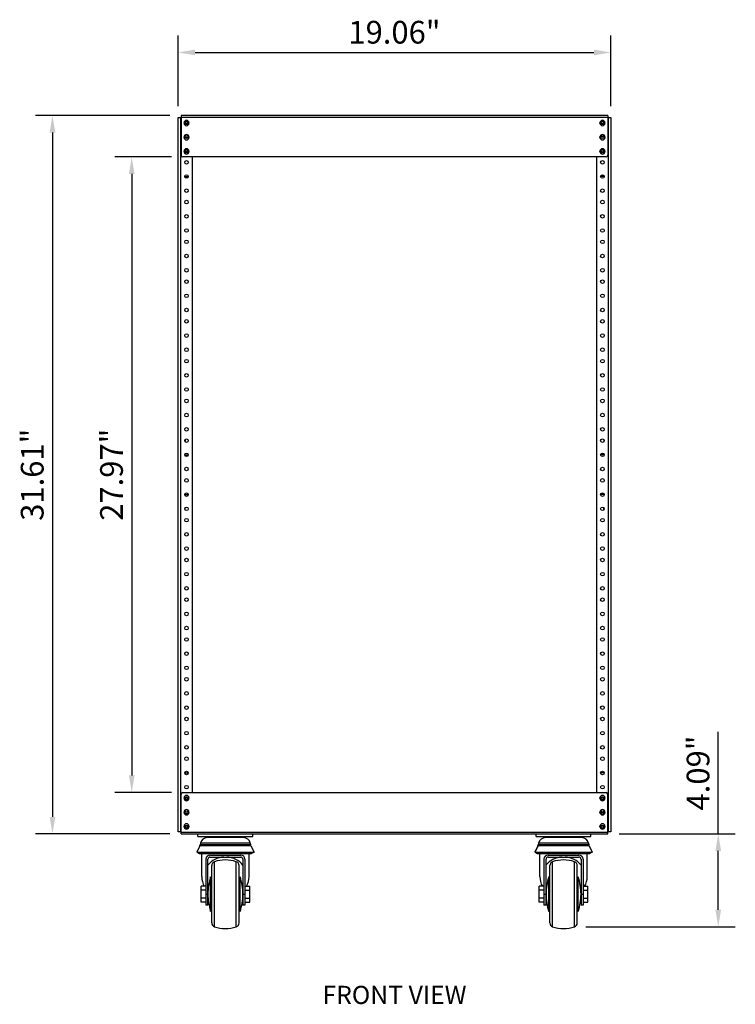
# Model space of a CAD drawing. Units: millimetres. Extents: x 2529 to 2629, y 812 to 882.
# Drawn here: x 2529 to 2561, y 812 to 855 of the extents above; entities that cross this region are included whole.
import ezdxf

# ---------------------------------------------------------------- set-up
doc = ezdxf.new("R2010")
doc.units = ezdxf.units.MM
doc.header["$LTSCALE"] = 10
doc.header["$MEASUREMENT"] = 0
for name, color, linetype in [('02___PRT_ALL_AXES', 7, 'Continuous'), ('06___PRT_ALL_SURFS', 7, 'Continuous'), ('Dimensions', 1, 'Continuous')]:
    doc.layers.add(name, color=color, linetype=linetype)
doc.styles.get("Standard").update_dxf_attribs({"font": 'arial_0.ttf'})
doc.dimstyles.new('ISO-25', dxfattribs={"dimscale": 0, "dimtxt": 1, "dimasz": 0.75, "dimexe": 0.75, "dimexo": 0.5, "dimgap": 0.25, "dimtad": 1, "dimdsep": 46, "dimtxsty": 'Standard', "dimcen": 0, "dimazin": 0, "dimtfac": 1, "dimtmove": 0, "dimatfit": 3, "dimfxl": 1, "dimarcsym": 0})

# ---------------------------------------------------------------- blocks, each defined once
blk = doc.blocks.new('*D1')
at = {"layer": 'Defpoints', "color": 0, "transparency": 16777216}
for p in [(2536.235, 850.803), (2530.571, 819.189), (2536.235, 819.189)]:
    blk.add_point(p, dxfattribs=at)
at = {"layer": 'Dimensions', "color": 0, "lineweight": -2, "transparency": 16777216}
for p, q in [((2535.735, 850.803), (2529.821, 850.803)), ((2530.571, 850.053), (2530.571, 819.939)), ((2535.735, 819.189), (2529.821, 819.189))]:
    blk.add_line(p, q, dxfattribs=at)
at = {"layer": 'Dimensions', "color": 0, "transparency": 16777216}
for points in [[(2530.446, 850.053), (2530.696, 850.053), (2530.571, 850.803)], [(2530.446, 819.939), (2530.696, 819.939), (2530.571, 819.189)]]:
    blk.add_solid(points, dxfattribs=at)
at = {"layer": 'Dimensions', "color": 0, "transparency": 16777216, "insert": (2529.81, 834.996), "char_height": 1, "attachment_point": 5, "rotation": 90}
blk.add_mtext('31.61"', dxfattribs=at)
blk = doc.blocks.new('*D2')
at = {"layer": 'Defpoints', "color": 0, "transparency": 16777216}
for p in [(2555.152, 853.581), (2536.097, 850.713), (2555.152, 850.713)]:
    blk.add_point(p, dxfattribs=at)
at = {"layer": 'Dimensions', "color": 0, "lineweight": -2, "transparency": 16777216}
for p, q in [((2536.097, 851.213), (2536.097, 854.331)), ((2555.152, 851.213), (2555.152, 854.331)), ((2536.847, 853.581), (2554.402, 853.581))]:
    blk.add_line(p, q, dxfattribs=at)
at = {"layer": 'Dimensions', "color": 0, "transparency": 16777216}
for points in [[(2536.847, 853.706), (2536.847, 853.456), (2536.097, 853.581)], [(2554.402, 853.706), (2554.402, 853.456), (2555.152, 853.581)]]:
    blk.add_solid(points, dxfattribs=at)
at = {"layer": 'Dimensions', "color": 0, "transparency": 16777216, "insert": (2545.624, 854.342), "char_height": 1, "attachment_point": 5}
blk.add_mtext('19.06"', dxfattribs=at)
blk = doc.blocks.new('*D3')
at = {"layer": 'Defpoints', "color": 0, "transparency": 16777216}
for p in [(2555.014, 819.189), (2559.876, 819.189), (2553.546, 815.103)]:
    blk.add_point(p, dxfattribs=at)
at = {"layer": 'Dimensions', "color": 0, "lineweight": -2, "transparency": 16777216}
for p, q in [((2559.876, 819.189), (2559.876, 823.684)), ((2555.514, 819.189), (2560.626, 819.189)), ((2559.876, 815.853), (2559.876, 818.439)), ((2554.046, 815.103), (2560.626, 815.103))]:
    blk.add_line(p, q, dxfattribs=at)
at = {"layer": 'Dimensions', "color": 0, "transparency": 16777216}
for points in [[(2559.751, 818.439), (2560.001, 818.439), (2559.876, 819.189)], [(2559.751, 815.853), (2560.001, 815.853), (2559.876, 815.103)]]:
    blk.add_solid(points, dxfattribs=at)
at = {"layer": 'Dimensions', "color": 0, "transparency": 16777216, "insert": (2559.116, 821.868), "char_height": 1, "attachment_point": 5, "rotation": 90}
blk.add_mtext('4.09"', dxfattribs=at)
blk = doc.blocks.new('*D5')
at = {"layer": 'Defpoints', "color": 0, "transparency": 16777216}
for p in [(2536.313, 848.982), (2534.06, 821.01), (2536.313, 821.01)]:
    blk.add_point(p, dxfattribs=at)
at = {"layer": 'Dimensions', "color": 0, "lineweight": -2, "transparency": 16777216}
for p, q in [((2535.813, 848.982), (2533.31, 848.982)), ((2534.06, 848.232), (2534.06, 821.76)), ((2535.813, 821.01), (2533.31, 821.01))]:
    blk.add_line(p, q, dxfattribs=at)
at = {"layer": 'Dimensions', "color": 0, "transparency": 16777216}
for points in [[(2533.935, 848.232), (2534.185, 848.232), (2534.06, 848.982)], [(2533.935, 821.76), (2534.185, 821.76), (2534.06, 821.01)]]:
    blk.add_solid(points, dxfattribs=at)
at = {"layer": 'Dimensions', "color": 0, "transparency": 16777216, "insert": (2533.299, 834.996), "char_height": 1, "attachment_point": 5, "rotation": 90}
blk.add_mtext('27.97"', dxfattribs=at)

msp = doc.modelspace()

# ---------------------------------------------------------------- linework, layer by layer
at = {"color": 7, "linetype": 'Continuous'}
for p, q in [((2536.097, 850.713), (2536.215, 850.713)), ((2536.097, 819.279), (2536.097, 850.713)), ((2536.235, 850.713), (2536.215, 850.713)), ((2536.215, 819.279), (2536.215, 850.713)), ((2555.014, 850.803), (2536.235, 850.803)), ((2536.235, 850.803), (2536.235, 849.061)), ((2555.014, 850.725), (2536.235, 850.725)), ((2555.014, 850.803), (2555.014, 849.061)), ((2555.014, 850.713), (2555.034, 850.713)), ((2555.034, 850.713), (2555.152, 850.713)), ((2555.034, 850.713), (2555.034, 819.279)), ((2555.152, 850.713), (2555.152, 819.279)), ((2554.935, 848.982), (2536.313, 848.982)), ((2536.723, 848.982), (2536.723, 821.01)), ((2554.526, 821.01), (2554.526, 848.982)), ((2536.412, 836.548), (2536.412, 836.445)), ((2554.837, 836.548), (2554.837, 836.445)), ((2536.412, 833.444), (2536.412, 833.548)), ((2554.837, 833.444), (2554.837, 833.548)), ((2536.235, 819.189), (2536.235, 820.931)), ((2536.313, 821.01), (2554.935, 821.01)), ((2555.014, 819.189), (2555.014, 820.931)), ((2536.215, 819.279), (2536.097, 819.279)), ((2536.235, 819.279), (2536.215, 819.279)), ((2536.235, 819.268), (2555.014, 819.268)), ((2536.235, 819.189), (2555.014, 819.189)), ((2536.976, 819.068), (2536.976, 819.189)), ((2536.976, 819.068), (2539.39, 819.068)), ((2537.626, 819.023), (2537.626, 819.068)), ((2537.904, 819.023), (2537.904, 819.068)), ((2538.462, 819.023), (2538.462, 819.068)), ((2538.741, 819.023), (2538.741, 819.068)), ((2539.39, 819.068), (2539.39, 819.189)), ((2551.858, 819.068), (2551.858, 819.189)), ((2551.858, 819.068), (2554.273, 819.068)), ((2552.508, 819.023), (2552.508, 819.068)), ((2552.787, 819.023), (2552.787, 819.068)), ((2553.344, 819.023), (2553.344, 819.068)), ((2553.623, 819.023), (2553.623, 819.068)), ((2554.273, 819.068), (2554.273, 819.189)), ((2555.014, 819.279), (2555.034, 819.279)), ((2555.152, 819.279), (2555.034, 819.279)), ((2537.059, 818.666), (2537.074, 818.709)), ((2539.307, 818.666), (2537.059, 818.666)), ((2539.292, 818.709), (2537.074, 818.709)), ((2539.278, 818.782), (2537.089, 818.782)), ((2538.982, 819.023), (2537.384, 819.023)), ((2539.307, 818.666), (2539.292, 818.709)), ((2551.941, 818.666), (2551.956, 818.709)), ((2554.189, 818.666), (2551.941, 818.666)), ((2551.942, 818.666), (2551.956, 818.709)), ((2554.175, 818.709), (2551.956, 818.709)), ((2554.16, 818.782), (2551.971, 818.782)), ((2553.865, 819.023), (2552.266, 819.023)), ((2554.189, 818.666), (2554.175, 818.709)), ((2537.142, 817.307), (2537.142, 818.332)), ((2537.504, 818.257), (2538.862, 818.257)), ((2539.224, 817.307), (2539.224, 818.332)), ((2552.024, 817.307), (2552.024, 818.332)), ((2552.387, 818.257), (2553.744, 818.257)), ((2554.107, 817.307), (2554.107, 818.332)), ((2537.323, 818.076), (2537.323, 816.051)), ((2537.414, 816.051), (2537.414, 818.076)), ((2537.504, 818.167), (2538.862, 818.167)), ((2537.58, 815.275), (2537.58, 817.792)), ((2537.703, 815.103), (2537.703, 817.964)), ((2538.663, 815.103), (2538.663, 817.964)), ((2538.787, 815.275), (2538.787, 817.792)), ((2538.953, 818.076), (2538.953, 816.051)), ((2539.043, 818.076), (2539.043, 816.051)), ((2552.205, 818.076), (2552.205, 816.051)), ((2552.296, 816.051), (2552.296, 818.076)), ((2552.387, 818.167), (2553.744, 818.167)), ((2552.462, 815.275), (2552.462, 817.792)), ((2552.462, 815.275), (2552.462, 817.792)), ((2552.585, 817.964), (2552.585, 817.964)), ((2552.585, 815.103), (2552.585, 817.964)), ((2553.546, 815.103), (2553.546, 817.964)), ((2553.669, 815.275), (2553.669, 817.792)), ((2553.835, 818.076), (2553.835, 816.051)), ((2553.926, 818.076), (2553.926, 816.051)), ((2537.112, 816.185), (2537.112, 816.882)), ((2537.323, 816.882), (2537.112, 816.882)), ((2537.534, 815.77), (2537.534, 817.297)), ((2538.832, 815.77), (2538.832, 817.297)), ((2539.043, 816.882), (2539.255, 816.882)), ((2539.255, 816.185), (2539.255, 816.882)), ((2551.994, 816.185), (2551.994, 816.882)), ((2552.205, 816.882), (2551.994, 816.882)), ((2552.416, 817.295), (2552.416, 817.297)), ((2552.417, 815.77), (2552.417, 817.297)), ((2553.714, 815.77), (2553.714, 817.297)), ((2553.714, 815.77), (2553.714, 817.297)), ((2553.926, 816.882), (2554.137, 816.882)), ((2554.137, 816.185), (2554.137, 816.882)), ((2537.323, 816.708), (2537.112, 816.708)), ((2537.323, 816.533), (2537.414, 816.533)), ((2538.953, 816.533), (2539.043, 816.533)), ((2539.043, 816.708), (2539.255, 816.708)), ((2552.205, 816.708), (2551.994, 816.708)), ((2552.205, 816.533), (2552.296, 816.533)), ((2553.835, 816.533), (2553.926, 816.533)), ((2553.926, 816.708), (2554.137, 816.708)), ((2537.323, 816.359), (2537.112, 816.359)), ((2537.323, 816.185), (2537.112, 816.185)), ((2539.043, 816.359), (2539.255, 816.359)), ((2539.043, 816.185), (2539.255, 816.185)), ((2552.205, 816.359), (2551.994, 816.359)), ((2552.205, 816.185), (2551.994, 816.185)), ((2553.926, 816.359), (2554.137, 816.359)), ((2553.926, 816.185), (2554.137, 816.185)), ((2552.416, 815.77), (2552.416, 815.771)), ((2552.585, 815.103), (2552.585, 815.103))]:
    msp.add_line(p, q, dxfattribs=at)
for centre, radius in [((2536.471, 850.496), 0.0689), ((2536.471, 850.496), 0.0492), ((2554.778, 850.496), 0.0689), ((2554.778, 850.496), 0.0492), ((2536.471, 849.246), 0.0689), ((2536.471, 849.246), 0.0492), ((2554.778, 849.246), 0.0689), ((2554.778, 849.246), 0.0492), ((2536.471, 820.746), 0.0689), ((2536.471, 820.746), 0.0492), ((2554.778, 820.746), 0.0689), ((2554.778, 820.746), 0.0492), ((2536.471, 819.496), 0.0689), ((2536.471, 819.496), 0.0492), ((2554.778, 819.496), 0.0689), ((2554.778, 819.496), 0.0492)]:
    msp.add_circle(centre, radius, dxfattribs=at)
for centre, radius, start, end in [((2536.469, 850.493), 0.0686, 317.852, 318.4236), ((2536.469, 850.493), 0.0683, 318.4225, 320.5415), ((2554.776, 850.493), 0.0683, 318.4225, 320.5415), ((2554.776, 850.493), 0.0686, 317.852, 318.4236), ((2536.313, 849.061), 0.0787, 180, 270), ((2536.469, 849.243), 0.0686, 317.852, 318.4236), ((2536.469, 849.243), 0.0683, 318.4225, 320.5415), ((2554.776, 849.243), 0.0683, 318.4225, 320.5415), ((2554.776, 849.243), 0.0686, 317.852, 318.4236), ((2554.935, 849.061), 0.0787, 270, 0), ((2536.313, 820.931), 0.0787, 90, 180), ((2554.935, 820.931), 0.0787, 0, 90), ((2536.469, 820.743), 0.0686, 317.852, 318.4236), ((2536.469, 820.743), 0.0683, 318.4225, 320.5415), ((2554.776, 820.743), 0.0683, 318.4225, 320.5415), ((2554.776, 820.743), 0.0686, 317.852, 318.4236), ((2536.469, 819.493), 0.0686, 317.852, 318.4236), ((2536.469, 819.493), 0.0683, 318.4225, 320.5415), ((2554.776, 819.493), 0.0683, 318.4225, 320.5415), ((2554.776, 819.493), 0.0686, 317.852, 318.4236), ((2537.384, 818.722), 0.301, 90, 168.463), ((2538.982, 818.722), 0.301, 11.537, 90), ((2552.266, 818.722), 0.301, 90, 168.463), ((2552.266, 818.722), 0.301, 90, 168.463), ((2553.865, 818.722), 0.301, 11.537, 90), ((2537.504, 818.076), 0.181, 90, 180), ((2538.862, 818.076), 0.181, 0, 90), ((2552.387, 818.076), 0.181, 90, 180), ((2553.744, 818.076), 0.181, 0, 90), ((2537.504, 818.076), 0.0905, 90, 180), ((2537.761, 817.792), 0.181, 108.553, 180), ((2538.183, 816.533), 1.509, 71.447, 108.553), ((2538.606, 817.792), 0.181, 360, 71.447), ((2538.862, 818.076), 0.0905, 0, 90), ((2552.387, 818.076), 0.0905, 90, 180), ((2552.643, 817.792), 0.181, 108.553, 180), ((2552.643, 817.792), 0.181, 108.553, 180), ((2553.065, 816.533), 1.509, 89.9925, 108.553), ((2553.066, 816.533), 1.509, 71.447, 108.553), ((2553.488, 817.792), 0.181, 360, 71.447), ((2553.744, 818.076), 0.0905, 0, 90), ((2539.878, 816.535), 2.464, 161.9925, 180), ((2536.488, 816.535), 2.464, 0, 18.0075), ((2554.76, 816.535), 2.464, 161.9925, 179.8241), ((2554.76, 816.535), 2.464, 161.9925, 180), ((2551.371, 816.535), 2.464, 0, 18.0075), ((2539.878, 816.532), 2.464, 180, 198.0075), ((2536.488, 816.532), 2.464, 341.9925, 0), ((2554.76, 816.532), 2.464, 180, 198.0075), ((2554.76, 816.532), 2.464, 180.1759, 198.0075), ((2551.371, 816.532), 2.464, 341.9925, 0), ((2537.761, 815.275), 0.181, 180, 251.447), ((2538.606, 815.275), 0.181, 288.553, 0), ((2552.643, 815.275), 0.181, 180, 251.447), ((2552.643, 815.275), 0.181, 180, 251.447), ((2553.488, 815.275), 0.181, 288.553, 0), ((2538.183, 816.533), 1.509, 251.447, 288.553), ((2553.065, 816.533), 1.509, 251.447, 270.0075), ((2553.066, 816.533), 1.509, 251.447, 288.553)]:
    msp.add_arc(centre, radius, start, end, dxfattribs=at)
for centre, major_axis, start_param, end_param in [((2538.183, 817.307), (0.951, 0), -4.641306, -3.763308), ((2538.183, 817.307), (0.951, 0), 0.621724, 1.499721), ((2553.066, 817.307), (0.951, 0), -4.641306, -3.763308), ((2553.066, 817.307), (0.951, 0), 0.621724, 1.499721), ((2538.183, 817.307), (1.041, 0), -3.141621, -2.674342), ((2538.183, 817.307), (1.041, 0), -0.467252, 0.000029), ((2553.065, 817.307), (1.041, 0), -3.141622, -2.674341), ((2553.066, 817.307), (1.041, 0), -3.141621, -2.674342), ((2553.066, 817.307), (1.041, 0), -0.467252, 0.000029)]:
    msp.add_ellipse(centre, major_axis=major_axis, ratio=0.908693, start_param=start_param, end_param=end_param, dxfattribs=at)
for points, start_tangent, end_tangent in [([(2536.41, 850.546), (2536.403, 850.536), (2536.398, 850.524), (2536.395, 850.511), (2536.394, 850.498), (2536.395, 850.484), (2536.399, 850.472), (2536.405, 850.46), (2536.412, 850.45), (2536.422, 850.441), (2536.432, 850.434), (2536.444, 850.428), (2536.456, 850.425)], (-0.601811, -0.798638), (0.98708, -0.160229)), ([(2536.456, 850.425), (2536.468, 850.424), (2536.481, 850.426), (2536.492, 850.429), (2536.503, 850.434), (2536.513, 850.441), (2536.519, 850.447)], (0.98708, -0.160229), (0.671047, 0.741415)), ([(2554.717, 850.546), (2554.71, 850.536), (2554.705, 850.524), (2554.702, 850.511), (2554.701, 850.498), (2554.702, 850.484), (2554.706, 850.472), (2554.712, 850.46), (2554.719, 850.45), (2554.729, 850.441), (2554.739, 850.434), (2554.751, 850.428), (2554.763, 850.425)], (-0.601811, -0.798638), (0.98708, -0.160229)), ([(2554.763, 850.425), (2554.775, 850.424), (2554.788, 850.426), (2554.8, 850.429), (2554.81, 850.434), (2554.82, 850.441), (2554.827, 850.447)], (0.98708, -0.160229), (0.671047, 0.741415)), ([(2536.41, 849.295), (2536.403, 849.286), (2536.398, 849.273), (2536.395, 849.26), (2536.394, 849.247), (2536.395, 849.234), (2536.399, 849.221), (2536.405, 849.21), (2536.412, 849.199), (2536.422, 849.19), (2536.432, 849.183), (2536.444, 849.178), (2536.456, 849.175)], (-0.601811, -0.798638), (0.98708, -0.160229)), ([(2536.456, 849.175), (2536.468, 849.174), (2536.481, 849.175), (2536.492, 849.179), (2536.503, 849.184), (2536.513, 849.191), (2536.519, 849.197)], (0.98708, -0.160229), (0.671047, 0.741415)), ([(2554.717, 849.295), (2554.71, 849.286), (2554.705, 849.273), (2554.702, 849.26), (2554.701, 849.247), (2554.702, 849.234), (2554.706, 849.221), (2554.712, 849.21), (2554.719, 849.199), (2554.729, 849.19), (2554.739, 849.183), (2554.751, 849.178), (2554.763, 849.175)], (-0.601811, -0.798638), (0.98708, -0.160229)), ([(2554.763, 849.175), (2554.775, 849.174), (2554.788, 849.175), (2554.8, 849.179), (2554.81, 849.184), (2554.82, 849.191), (2554.827, 849.197)], (0.98708, -0.160229), (0.671047, 0.741415)), ([(2536.41, 820.796), (2536.403, 820.786), (2536.398, 820.774), (2536.395, 820.761), (2536.394, 820.748), (2536.395, 820.734), (2536.399, 820.722), (2536.405, 820.71), (2536.412, 820.7), (2536.422, 820.691), (2536.432, 820.684), (2536.444, 820.678), (2536.456, 820.675)], (-0.601811, -0.798638), (0.98708, -0.160229)), ([(2554.717, 820.796), (2554.71, 820.786), (2554.705, 820.774), (2554.702, 820.761), (2554.701, 820.748), (2554.702, 820.734), (2554.706, 820.722), (2554.712, 820.71), (2554.719, 820.7), (2554.729, 820.691), (2554.739, 820.684), (2554.751, 820.678), (2554.763, 820.675)], (-0.601811, -0.798638), (0.98708, -0.160229)), ([(2536.456, 820.675), (2536.468, 820.674), (2536.481, 820.676), (2536.492, 820.679), (2536.503, 820.684), (2536.513, 820.691), (2536.519, 820.697)], (0.98708, -0.160229), (0.671047, 0.741415)), ([(2554.763, 820.675), (2554.775, 820.674), (2554.788, 820.676), (2554.8, 820.679), (2554.81, 820.684), (2554.82, 820.691), (2554.827, 820.697)], (0.98708, -0.160229), (0.671047, 0.741415)), ([(2536.41, 819.545), (2536.403, 819.536), (2536.398, 819.523), (2536.395, 819.51), (2536.394, 819.497), (2536.395, 819.484), (2536.399, 819.471), (2536.405, 819.46), (2536.412, 819.449), (2536.422, 819.44), (2536.432, 819.433), (2536.444, 819.428), (2536.456, 819.425)], (-0.601811, -0.798638), (0.98708, -0.160229)), ([(2554.717, 819.545), (2554.71, 819.536), (2554.705, 819.523), (2554.702, 819.51), (2554.701, 819.497), (2554.702, 819.484), (2554.706, 819.471), (2554.712, 819.46), (2554.719, 819.449), (2554.729, 819.44), (2554.739, 819.433), (2554.751, 819.428), (2554.763, 819.425)], (-0.601811, -0.798638), (0.98708, -0.160229)), ([(2536.456, 819.425), (2536.468, 819.424), (2536.481, 819.425), (2536.492, 819.429), (2536.503, 819.434), (2536.513, 819.441), (2536.519, 819.447)], (0.98708, -0.160229), (0.671047, 0.741415)), ([(2554.763, 819.425), (2554.775, 819.424), (2554.788, 819.425), (2554.8, 819.429), (2554.81, 819.434), (2554.82, 819.441), (2554.827, 819.447)], (0.98708, -0.160229), (0.671047, 0.741415))]:
    msp.add_spline(points, degree=3, dxfattribs=dict(at, start_tangent=start_tangent, end_tangent=end_tangent))
at = {"layer": '02___PRT_ALL_AXES', "color": 7, "linetype": 'Continuous'}
for p, q in [((2536.363, 850.467), (2536.363, 850.487)), ((2536.579, 850.487), (2536.579, 850.467)), ((2554.67, 850.467), (2554.67, 850.487)), ((2554.886, 850.487), (2554.886, 850.467)), ((2536.363, 849.842), (2536.363, 849.861)), ((2536.392, 849.871), (2536.549, 849.871)), ((2536.579, 849.861), (2536.579, 849.842)), ((2554.67, 849.842), (2554.67, 849.861)), ((2554.856, 849.871), (2554.7, 849.871)), ((2554.886, 849.861), (2554.886, 849.842)), ((2536.363, 849.216), (2536.363, 849.236)), ((2536.579, 849.236), (2536.579, 849.216)), ((2554.67, 849.216), (2554.67, 849.236)), ((2554.886, 849.236), (2554.886, 849.216)), ((2536.392, 848.121), (2536.549, 848.121)), ((2554.856, 848.121), (2554.7, 848.121)), ((2536.392, 835.871), (2536.549, 835.871)), ((2554.856, 835.871), (2554.7, 835.871)), ((2536.392, 834.121), (2536.549, 834.121)), ((2554.856, 834.121), (2554.7, 834.121)), ((2536.392, 821.871), (2536.549, 821.871)), ((2554.856, 821.871), (2554.7, 821.871)), ((2536.363, 820.756), (2536.363, 820.776)), ((2536.579, 820.776), (2536.579, 820.756)), ((2554.67, 820.756), (2554.67, 820.776)), ((2554.886, 820.776), (2554.886, 820.756)), ((2536.363, 820.131), (2536.363, 820.151)), ((2536.392, 820.121), (2536.549, 820.121)), ((2536.579, 820.151), (2536.579, 820.131)), ((2554.67, 820.131), (2554.67, 820.151)), ((2554.856, 820.121), (2554.7, 820.121)), ((2554.886, 820.151), (2554.886, 820.131)), ((2536.363, 819.506), (2536.363, 819.526)), ((2536.579, 819.526), (2536.579, 819.506)), ((2554.67, 819.506), (2554.67, 819.526)), ((2554.886, 819.526), (2554.886, 819.506)), ((2537.059, 818.666), (2536.922, 818.386)), ((2537.089, 818.782), (2537.074, 818.709)), ((2539.278, 818.782), (2539.292, 818.709)), ((2539.307, 818.666), (2539.445, 818.386)), ((2551.941, 818.666), (2551.804, 818.386)), ((2551.942, 818.666), (2551.804, 818.386)), ((2551.971, 818.782), (2551.956, 818.709)), ((2551.971, 818.782), (2551.956, 818.709)), ((2554.16, 818.782), (2554.175, 818.709)), ((2554.189, 818.666), (2554.327, 818.386)), ((2536.922, 818.386), (2539.445, 818.386)), ((2536.922, 818.386), (2537.03, 818.332)), ((2537.03, 818.332), (2539.336, 818.332)), ((2539.445, 818.386), (2539.336, 818.332)), ((2551.804, 818.386), (2551.913, 818.332)), ((2551.804, 818.386), (2551.912, 818.332)), ((2551.804, 818.386), (2554.327, 818.386)), ((2551.912, 818.332), (2554.218, 818.332)), ((2554.327, 818.386), (2554.218, 818.332))]:
    msp.add_line(p, q, dxfattribs=at)
for centre in [(2536.471, 850.496), (2554.778, 850.496), (2536.471, 849.871), (2554.778, 849.871), (2536.471, 849.246), (2554.778, 849.246), (2536.471, 848.746), (2554.778, 848.746), (2536.471, 848.121), (2554.778, 848.121), (2536.471, 847.496), (2554.778, 847.496), (2536.471, 846.996), (2554.778, 846.996), (2536.471, 846.371), (2554.778, 846.371), (2536.471, 845.746), (2554.778, 845.746), (2536.471, 845.246), (2554.778, 845.246), (2536.471, 844.621), (2554.778, 844.621), (2536.471, 843.996), (2554.778, 843.996), (2536.471, 843.496), (2554.778, 843.496), (2536.471, 842.871), (2554.778, 842.871), (2536.471, 842.246), (2554.778, 842.246), (2536.471, 841.746), (2554.778, 841.746), (2536.471, 841.121), (2554.778, 841.121), (2536.471, 840.496), (2554.778, 840.496), (2536.471, 839.996), (2554.778, 839.996), (2536.471, 839.371), (2554.778, 839.371), (2536.471, 838.746), (2554.778, 838.746), (2536.471, 838.246), (2554.778, 838.246), (2536.471, 837.621), (2554.778, 837.621), (2536.471, 836.996), (2554.778, 836.996), (2536.471, 836.496), (2554.778, 836.496), (2536.471, 835.871), (2554.778, 835.871), (2536.471, 835.246), (2554.778, 835.246), (2536.471, 834.746), (2554.778, 834.746), (2536.471, 834.121), (2554.778, 834.121), (2536.471, 833.496), (2554.778, 833.496), (2536.471, 832.996), (2554.778, 832.996), (2536.471, 832.371), (2554.778, 832.371), (2536.471, 831.746), (2554.778, 831.746), (2536.471, 831.246), (2554.778, 831.246), (2536.471, 830.621), (2554.778, 830.621), (2536.471, 829.996), (2554.778, 829.996), (2536.471, 829.496), (2554.778, 829.496), (2536.471, 828.871), (2554.778, 828.871), (2536.471, 828.246), (2554.778, 828.246), (2536.471, 827.746), (2554.778, 827.746), (2536.471, 827.121), (2554.778, 827.121), (2536.471, 826.496), (2554.778, 826.496), (2536.471, 825.996), (2554.778, 825.996), (2536.471, 825.371), (2554.778, 825.371), (2536.471, 824.746), (2554.778, 824.746), (2536.471, 824.246), (2554.778, 824.246), (2536.471, 823.621), (2554.778, 823.621), (2536.471, 822.996), (2554.778, 822.996), (2536.471, 822.496), (2554.778, 822.496), (2536.471, 821.871), (2554.778, 821.871), (2536.471, 821.246), (2554.778, 821.246), (2536.471, 820.746), (2554.778, 820.746), (2536.471, 820.121), (2554.778, 820.121), (2536.471, 819.496), (2554.778, 819.496)]:
    msp.add_circle(centre, 0.0787, dxfattribs=at)
for centre, start, end in [((2536.471, 850.487), 0, 180), ((2536.471, 850.467), 180, 0), ((2554.778, 850.487), 0, 180), ((2554.778, 850.467), 180, 0), ((2536.471, 849.861), 0, 180), ((2536.471, 849.842), 180, 0), ((2554.778, 849.861), 0, 180), ((2554.778, 849.842), 180, 0), ((2536.471, 849.236), 0, 180), ((2536.471, 849.216), 180, 0), ((2554.778, 849.236), 0, 180), ((2554.778, 849.216), 180, 0), ((2536.471, 820.776), 0, 180), ((2554.778, 820.776), 0, 180), ((2536.471, 820.756), 180, 0), ((2554.778, 820.756), 180, 0), ((2536.471, 820.151), 0, 180), ((2536.471, 820.131), 180, 0), ((2554.778, 820.151), 0, 180), ((2554.778, 820.131), 180, 0), ((2536.471, 819.526), 0, 180), ((2536.471, 819.506), 180, 0), ((2554.778, 819.526), 0, 180), ((2554.778, 819.506), 180, 0)]:
    msp.add_arc(centre, 0.108, start, end, dxfattribs=at)
at = {"layer": '06___PRT_ALL_SURFS', "color": 7, "linetype": 'Continuous'}
for p, q in [((2537.414, 816.05), (2537.323, 816.05)), ((2539.043, 816.05), (2538.953, 816.05)), ((2552.296, 816.05), (2552.205, 816.05)), ((2553.926, 816.05), (2553.835, 816.05))]:
    msp.add_line(p, q, dxfattribs=at)

# ---------------------------------------------------------------- texts
at = {"insert": (2545.624, 812.102), "char_height": 0.8, "attachment_point": 5}
msp.add_mtext_dynamic_manual_height_columns('FRONT VIEW', width=435.5087, gutter_width=12.5, heights=[0], dxfattribs=at)

# ---------------------------------------------------------------- dimensions: what is measured, and where the dimension line sits
at = {"layer": 'Dimensions'}
dim = msp.add_linear_dim(base=(2555.1519, 853.5814), p1=(2536.0968, 850.7129), p2=(2555.1519, 850.7129), dimstyle='ISO-25', override={"dimscale": 1, "dimpost": '"'}, dxfattribs=at)
dim.commit()
dim.dimension.update_dxf_attribs({"geometry": '*D2', "text_midpoint": (2545.6244, 854.3419)})
for base, p1, p2, picture, middle in [((2530.571, 819.189), (2536.235, 850.803), (2536.235, 819.189), '*D1', (2530.571, 834.996)), ((2559.876, 819.189), (2553.546, 815.103), (2555.014, 819.189), '*D3', (2559.876, 821.868))]:
    dim = msp.add_linear_dim(base=base, p1=p1, p2=p2, angle=90, dimstyle='ISO-25', override={"dimscale": 1, "dimpost": '"'}, dxfattribs=at)
    dim.commit()
    dim.dimension.update_dxf_attribs({"geometry": picture, "text_midpoint": middle, "dimtype": 160})
dim = msp.add_linear_dim(base=(2534.06, 821.01), p1=(2536.313, 848.982), p2=(2536.313, 821.01), angle=90, dimstyle='ISO-25', override={"dimscale": 1, "dimpost": '"'}, dxfattribs=at)
dim.commit()
dim.dimension.update_dxf_attribs({"geometry": '*D5', "text_midpoint": (2533.299, 834.996)})

doc.saveas('drawing.dxf')
